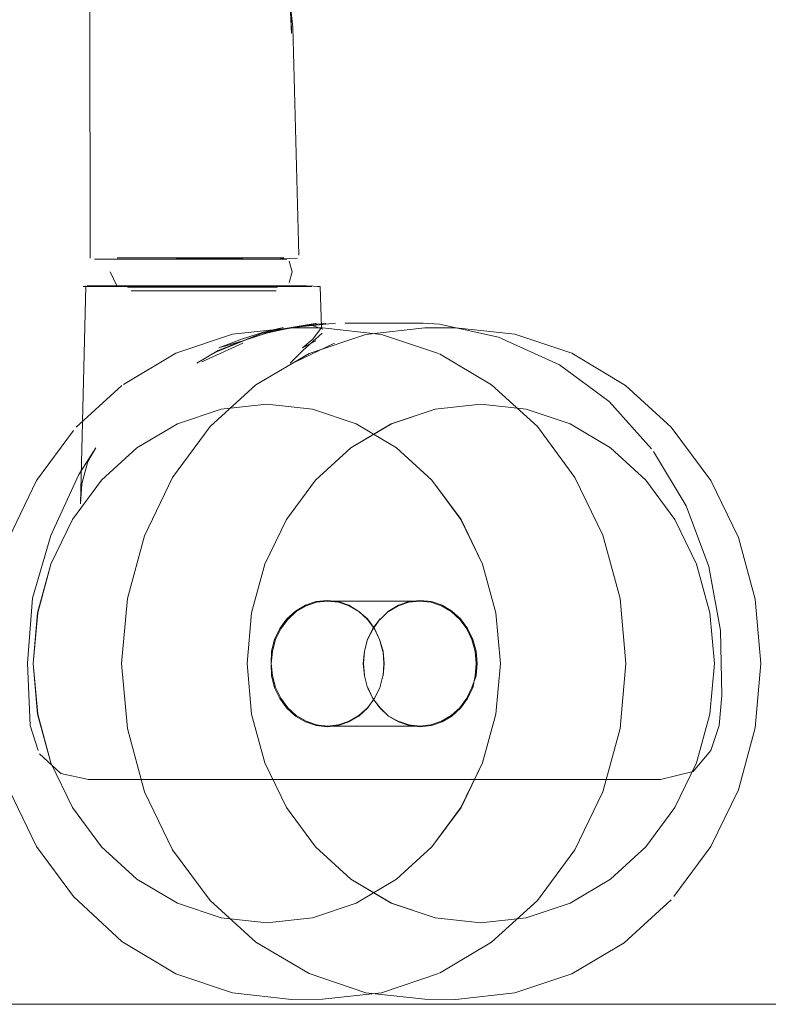
# Model space of a CAD drawing. Units: metres. Extents: x 4.4 to 17.5, y -9.3 to -1.5.
# Drawn here: x 9.2 to 9.2, y -9.3 to -9.2 of the extents above; entities that cross this region are included whole.
import ezdxf

# ---------------------------------------------------------------- set-up
doc = ezdxf.new("R2010")
doc.units = ezdxf.units.M
doc.header["$MEASUREMENT"] = 0

# ---------------------------------------------------------------- blocks, each defined once
blk = doc.blocks.new('e674c901-1b28-40a5-a425-01e63cb06649')
at = {"color": 18, "lineweight": 9, "true_color": 0x000000}
blk.add_lwpolyline([(8.643671, -9.291672), (9.388621, -9.291672), (9.54046, -9.291672), (9.589323, -9.291672), (9.603522, -9.291672), (9.609455, -9.291672), (9.614604, -9.291672), (9.618968, -9.291672), (9.622542, -9.291672), (9.625324, -9.291672), (9.627313, -9.291672), (9.628506, -9.291672), (9.628904, -9.291672), (9.627313, -9.291672), (9.625324, -9.291672), (9.622542, -9.291672), (9.618968, -9.291672), (9.614604, -9.291672), (9.609455, -9.291672), (9.59681, -9.291672), (9.54046, -9.291672), (8.213236, -9.291672)], dxfattribs=at)
blk = doc.blocks.new('9f9d2c76-aa30-4a3b-971e-61bfabe1049b')
at = {"color": 250, "lineweight": 9, "true_color": 0x333333}
blk.add_lwpolyline([(9.208816, -9.283419), (9.212999, -9.282015), (9.216851, -9.279724), (9.220231, -9.27665), (9.223, -9.272896), (9.225063, -9.268619), (9.226328, -9.263975), (9.22676, -9.259147), (9.226328, -9.254318), (9.225063, -9.249674), (9.223, -9.245397), (9.220231, -9.241643), (9.216851, -9.238569), (9.212999, -9.236278), (9.208816, -9.234874), (9.204468, -9.234393), (9.20012, -9.234874), (9.195937, -9.236278), (9.192086, -9.238569), (9.188705, -9.241643), (9.185936, -9.245397), (9.183873, -9.249674), (9.182608, -9.254318), (9.182176, -9.259147), (9.182608, -9.263975), (9.183873, -9.268619), (9.185936, -9.272896), (9.188705, -9.27665), (9.192086, -9.279724), (9.195937, -9.282015), (9.20012, -9.283419), (9.204468, -9.2839)], close=True, dxfattribs=at)
at = {"color": 253, "lineweight": 9, "true_color": 0x979fa5}
blk.add_lwpolyline([(9.192085, -9.279724), (9.188704, -9.27665), (9.185935, -9.272896), (9.183872, -9.268619), (9.182607, -9.263975), (9.182175, -9.259146), (9.182607, -9.254318), (9.183872, -9.249674)], dxfattribs=at)
blk = doc.blocks.new('ec6c1a20-294c-4607-b341-e6f78bbc910b')
at = {"color": 253, "lineweight": 9, "true_color": 0x979fa5}
blk.add_lwpolyline([(9.183872, -9.249674), (9.185935, -9.245397), (9.188704, -9.241643), (9.192085, -9.238569), (9.195936, -9.236278), (9.200119, -9.234874), (9.204467, -9.234393), (9.208815, -9.234874), (9.212998, -9.236278), (9.21685, -9.238569), (9.22023, -9.241643), (9.222999, -9.245397), (9.225063, -9.249674), (9.226327, -9.254318), (9.22676, -9.259146), (9.226327, -9.263975), (9.225063, -9.268619), (9.222999, -9.272896), (9.22023, -9.27665)], dxfattribs=at)
blk = doc.blocks.new('1b656126-0d18-4226-ae9c-1c8d82d37f8e')
at = {"color": 253, "lineweight": 9, "true_color": 0x979fa5}
blk.add_lwpolyline([(9.204467, -9.2839), (9.200119, -9.283419), (9.195936, -9.282015), (9.192085, -9.279724)], dxfattribs=at)
blk = doc.blocks.new('89460436-5bc5-4215-a274-988676b97f24')
at = {"color": 18, "lineweight": 9, "true_color": 0x000000}
blk.add_lwpolyline([(9.188093, -9.288745), (9.183011, -9.285735), (9.178643, -9.281763), (9.175065, -9.276912), (9.172399, -9.271386), (9.170755, -9.265358), (9.170199, -9.259146), (9.170755, -9.252935), (9.172382, -9.246959), (9.175065, -9.24138), (9.178643, -9.23653)], dxfattribs=at)
blk = doc.blocks.new('66f1f09b-4cbd-4e31-87ca-6dcd04a6b0e0')
at = {"color": 253, "lineweight": 9, "true_color": 0x979fa5}
blk.add_lwpolyline([(9.22023, -9.27665), (9.21685, -9.279724), (9.212998, -9.282015), (9.208815, -9.283419), (9.204467, -9.2839)], dxfattribs=at)
blk = doc.blocks.new('a246a08e-6941-42f3-9f0e-1a569c16b33e')
at = {"color": 18, "lineweight": 9, "true_color": 0x000000}
blk.add_lwpolyline([(9.213148, -9.229531), (9.207732, -9.227713), (9.202101, -9.227091), (9.199134, -9.227109), (9.193506, -9.227731), (9.188093, -9.229548), (9.183011, -9.232558), (9.178643, -9.23653)], dxfattribs=at)
blk = doc.blocks.new('90112dd7-b353-4b80-bfe3-c0160cac4de7')
at = {"color": 250, "lineweight": 9, "true_color": 0x333333}
blk.add_line((9.175965, -9.223169), (9.184381, -9.223169), dxfattribs=at)
blk.add_lwpolyline([(9.174594, -9.223208), (9.175965, -9.223169), (9.168576, -9.223169)], dxfattribs=at)
blk = doc.blocks.new('c6fff5d7-7742-4f91-a325-04ab80ce0a01')
at = {"color": 18, "lineweight": 9, "true_color": 0x000000}
blk.add_line((9.17166, -9.220566), (9.179098, -9.220566), dxfattribs=at)
blk = doc.blocks.new('d72bec67-9efd-444e-8335-b3363554bd2d')
at = {"color": 250, "lineweight": 9, "true_color": 0x333333}
blk.add_lwpolyline([(9.184381, -9.223169), (9.186034, -9.223169), (9.188342, -9.223169), (9.187052, -9.223169)], dxfattribs=at)
blk = doc.blocks.new('0c0ab683-8e04-4485-a309-d1f166cbec35')
at = {"color": 18, "lineweight": 9, "true_color": 0x000000}
for points in [[(9.202101, -9.291202), (9.207732, -9.29058), (9.213148, -9.288762), (9.218136, -9.285794)], [(9.188093, -9.288745), (9.193506, -9.290562), (9.199134, -9.291184), (9.202101, -9.291202)]]:
    blk.add_lwpolyline(points, dxfattribs=at)
blk = doc.blocks.new('cc4c2fd6-19b3-40a9-afea-42aa3df72382')
at = {"color": 253, "lineweight": 9, "true_color": 0x979fa5}
blk.add_lwpolyline([(9.178891, -9.220566), (9.172217, -9.220566), (9.169769, -9.220566), (9.168545, -9.220566), (9.169969, -9.220566), (9.172348, -9.220552), (9.175413, -9.220511), (9.178706, -9.220483)], dxfattribs=at)
blk = doc.blocks.new('cac6cc96-4ce9-4149-b68b-e1dcbdfc3338')
at = {"color": 253, "lineweight": 9, "true_color": 0x979fa5}
blk.add_lwpolyline([(9.178706, -9.220483), (9.181769, -9.220511), (9.184176, -9.220552), (9.185501, -9.220566), (9.184396, -9.220566), (9.178891, -9.220566)], dxfattribs=at)
blk = doc.blocks.new('100f5421-8eb1-4dc3-b133-11712c5c8ab7')
at = {"color": 253, "lineweight": 9, "true_color": 0x979fa5}
for points in [[(9.17358, -9.22042), (9.178144, -9.22042), (9.179229, -9.22042)], [(9.17687, -9.22042), (9.178144, -9.22042), (9.179721, -9.22042)], [(9.176557, -9.223096), (9.178144, -9.223096), (9.179229, -9.223096), (9.180331, -9.223096)]]:
    blk.add_lwpolyline(points, dxfattribs=at)
blk = doc.blocks.new('236a34e9-d9bd-4ef9-b87c-f18a19f03f5a')
at = {"color": 18, "lineweight": 9, "true_color": 0x000000}
blk.add_line((9.171944, -9.220566), (9.169359, -9.220566), dxfattribs=at)
blk.add_lwpolyline([(9.184577, -9.220563), (9.185974, -9.220566), (9.178915, -9.220566), (9.182354, -9.220566)], dxfattribs=at)
blk = doc.blocks.new('6f8c5757-7d69-4688-8e32-a1e007511fbd')
at = {"color": 253, "lineweight": 9, "true_color": 0x979fa5}
blk.add_lwpolyline([(9.169733, -9.223096), (9.171243, -9.223096), (9.176557, -9.223096)], dxfattribs=at)
blk = doc.blocks.new('7b989caf-87d4-4712-87de-062f27767362')
at = {"color": 253, "lineweight": 9, "true_color": 0x979fa5}
for points in [[(9.183233, -9.22042), (9.179721, -9.22042)], [(9.181199, -9.223096), (9.179721, -9.223096), (9.178053, -9.223096), (9.173729, -9.223096)]]:
    blk.add_lwpolyline(points, dxfattribs=at)
blk = doc.blocks.new('6e5470e4-d140-4bf1-926d-8b014fcb691a')
at = {"color": 18, "lineweight": 9, "true_color": 0x000000}
blk.add_line((9.183463, -9.223081), (9.175032, -9.223081), dxfattribs=at)
blk = doc.blocks.new('b4408932-388f-4461-86a9-502e8c1fd62b')
at = {"color": 250, "lineweight": 9, "true_color": 0x333333}
blk.add_lwpolyline([(9.189328, -9.227623), (9.187492, -9.229277), (9.186294, -9.230488)], dxfattribs=at)
blk = doc.blocks.new('94e556f0-5153-47a0-ad25-918e0539b1c6')
at = {"color": 250, "lineweight": 9, "true_color": 0x333333}
for p, q in [((9.179468, -9.223208), (9.175169, -9.223208)), ((9.190506, -9.228556), (9.186796, -9.230339))]:
    blk.add_line(p, q, dxfattribs=at)
blk = doc.blocks.new('c24aeb75-d2fe-4cd2-a95c-2dde7b934307')
at = {"color": 18, "lineweight": 9, "true_color": 0x000000}
blk.add_lwpolyline([(9.170646, -9.223081), (9.175032, -9.223081)], dxfattribs=at)
blk = doc.blocks.new('1fd7896d-5155-415a-b55c-cdc8beb60dc9')
at = {"color": 250, "lineweight": 9, "true_color": 0x333333}
for p, q in [((9.179438, -9.223589), (9.182012, -9.223589)), ((9.184043, -9.223208), (9.179468, -9.223208))]:
    blk.add_line(p, q, dxfattribs=at)
blk.add_lwpolyline([(9.171126, -9.223589), (9.172788, -9.223589), (9.179438, -9.223589)], dxfattribs=at)
at = {"color": 253, "lineweight": 9, "true_color": 0x979fa5}
blk.add_lwpolyline([(9.18054, -9.223096), (9.18323, -9.223096), (9.181199, -9.223096)], dxfattribs=at)
blk = doc.blocks.new('e0917bf7-d5f8-46ad-b2ff-475142f5fa6b')
at = {"color": 250, "lineweight": 9, "true_color": 0x333333}
blk.add_line((9.175169, -9.223208), (9.171738, -9.223208), dxfattribs=at)
blk = doc.blocks.new('7b08ab0f-3536-44b6-b549-9cac077b5f78')
at = {"color": 253, "lineweight": 9, "true_color": 0x979fa5}
blk.add_lwpolyline([(9.17358, -9.22042), (9.171243, -9.22042), (9.169903, -9.22042)], dxfattribs=at)
blk = doc.blocks.new('d1d3f38f-f1e9-4982-8a35-3fc7bf133e9b')
at = {"color": 250, "lineweight": 9, "true_color": 0x333333}
blk.add_lwpolyline([(9.166537, -9.223169), (9.168576, -9.223169)], dxfattribs=at)
blk = doc.blocks.new('003f4b73-ea96-4481-b30f-83f128ad3a7b')
at = {"color": 253, "lineweight": 9, "true_color": 0x979fa5}
blk.add_lwpolyline([(9.181845, -9.223096), (9.183665, -9.223096)], dxfattribs=at)
blk = doc.blocks.new('8bd7fe3f-71e7-46cc-a5b2-d9504e00beae')
at = {"color": 253, "lineweight": 9, "true_color": 0x979fa5}
blk.add_line((9.173729, -9.22042), (9.17687, -9.22042), dxfattribs=at)
at = {"color": 250, "lineweight": 9, "true_color": 0x333333}
blk.add_line((9.182012, -9.223589), (9.183931, -9.223589), dxfattribs=at)
blk.add_lwpolyline([(9.188461, -9.228172), (9.187471, -9.229025), (9.188736, -9.228338)], dxfattribs=at)
blk = doc.blocks.new('a8f7f720-6afc-49fa-a3fe-772aec9a98cb')
at = {"color": 253, "lineweight": 9, "true_color": 0x979fa5}
blk.add_line((9.179229, -9.22042), (9.182221, -9.22042), dxfattribs=at)
blk = doc.blocks.new('8d030fb2-369e-48c0-bfff-5afd342abeae')
at = {"color": 253, "lineweight": 9, "true_color": 0x979fa5}
blk.add_lwpolyline([(9.183735, -9.223096), (9.185365, -9.223096)], dxfattribs=at)
blk = doc.blocks.new('93650cd4-122a-4da7-bcd7-68e6a043116b')
at = {"color": 253, "lineweight": 9, "true_color": 0x979fa5}
blk.add_line((9.181369, -9.223096), (9.180331, -9.223096), dxfattribs=at)
at = {"color": 18, "lineweight": 9, "true_color": 0x000000}
blk.add_line((9.185056, -9.223081), (9.183463, -9.223081), dxfattribs=at)
blk.add_lwpolyline([(9.167188, -9.22047), (9.167156, -9.196439), (9.167242, -9.194642), (9.167352, -9.192995), (9.167291, -9.191399), (9.16622, -9.172311)], dxfattribs=at)
blk = doc.blocks.new('8e2179d7-13bd-45b3-bae9-9c30ced4c549')
at = {"color": 253, "lineweight": 9, "true_color": 0x979fa5}
blk.add_lwpolyline([(9.183437, -9.223096), (9.181369, -9.223096)], dxfattribs=at)
blk = doc.blocks.new('675f7c1b-658a-43f0-b256-e3ab9b3cd524')
at = {"color": 253, "lineweight": 9, "true_color": 0x979fa5}
for points in [[(9.170209, -9.22042), (9.17184, -9.22042), (9.172908, -9.22042)], [(9.182221, -9.22042), (9.183437, -9.22042), (9.18473, -9.22042)], [(9.185671, -9.22042)], [(9.175853, -9.223096), (9.174375, -9.223096), (9.172908, -9.223096)]]:
    blk.add_lwpolyline(points, dxfattribs=at)
at = {"color": 250, "lineweight": 9, "true_color": 0x333333}
blk.add_lwpolyline([(9.172261, -9.223208), (9.170762, -9.223208)], dxfattribs=at)
blk.add_lwpolyline([(9.193392, -9.257983), (9.193288, -9.259146), (9.193392, -9.26031), (9.193678, -9.261454), (9.19337, -9.260323), (9.193265, -9.259146), (9.19337, -9.25797), (9.193678, -9.256839)], close=True, dxfattribs=at)
blk = doc.blocks.new('d4564a32-8444-412a-a1ac-d418cf8b57c8')
at = {"color": 250, "lineweight": 9, "true_color": 0x333333}
for points in [[(9.189267, -9.227086), (9.188461, -9.228172)], [(9.193678, -9.261454), (9.194181, -9.262496), (9.193697, -9.261429)]]:
    blk.add_lwpolyline(points, dxfattribs=at)
at = {"color": 18, "lineweight": 9, "true_color": 0x000000}
blk.add_lwpolyline([(9.218277, -9.232623), (9.213148, -9.229531)], dxfattribs=at)
at = {"color": 250, "lineweight": 9, "true_color": 0x333333}
blk.add_lwpolyline([(9.194194, -9.255833), (9.193678, -9.256839), (9.194181, -9.255797), (9.194856, -9.254882)], close=True, dxfattribs=at)
blk = doc.blocks.new('c8aa2090-d6d7-474f-ac52-da539b2bf474')
at = {"color": 250, "lineweight": 9, "true_color": 0x333333}
blk.add_lwpolyline([(9.184043, -9.223208), (9.185079, -9.223208), (9.183839, -9.223208)], dxfattribs=at)
blk = doc.blocks.new('32e1457e-a07a-42cd-a4ec-890d16dbf21a')
at = {"color": 250, "lineweight": 9, "true_color": 0x333333}
blk.add_lwpolyline([(9.183931, -9.223589), (9.184948, -9.223589), (9.182741, -9.223589)], dxfattribs=at)
blk.add_lwpolyline([(9.194861, -9.263365), (9.195679, -9.264159), (9.194856, -9.26341), (9.194181, -9.262496)], close=True, dxfattribs=at)
blk = doc.blocks.new('bacdaaf8-3160-4d90-9be9-de712d1c14b8')
at = {"color": 250, "lineweight": 9, "true_color": 0x333333}
blk.add_lwpolyline([(9.197636, -9.253233), (9.196618, -9.253575), (9.195679, -9.254134), (9.194861, -9.254928), (9.195679, -9.254134)], dxfattribs=at)
blk = doc.blocks.new('958ccf7a-454f-4df9-9397-7234701c523e')
at = {"color": 18, "lineweight": 9, "true_color": 0x000000}
for points in [[(9.186256, -9.175064), (9.186334, -9.196061), (9.186406, -9.199009), (9.186263, -9.195564)], [(9.186263, -9.195564), (9.186388, -9.196979), (9.186525, -9.198392)], [(9.170646, -9.223081)]]:
    blk.add_lwpolyline(points, dxfattribs=at)
blk = doc.blocks.new('3f1bb432-c429-413b-af6a-4bed094ba9d6')
at = {"color": 250, "lineweight": 9, "true_color": 0x333333}
for points in [[(9.17465, -9.223589), (9.171504, -9.223589)], [(9.196604, -9.264658), (9.195679, -9.264159), (9.196618, -9.264718), (9.197636, -9.26506)]]:
    blk.add_lwpolyline(points, dxfattribs=at)
blk = doc.blocks.new('bd77f5f5-d6e5-4040-87c3-f45d83ae16be')
at = {"color": 250, "lineweight": 9, "true_color": 0x333333}
blk.add_lwpolyline([(9.195676, -9.254187), (9.196604, -9.253635), (9.197612, -9.253297), (9.19866, -9.253181)], dxfattribs=at)
blk = doc.blocks.new('afbf29d7-7992-4759-855e-29e68a594c48')
at = {"color": 18, "lineweight": 9, "true_color": 0x000000}
blk.add_line((9.186256, -9.175064), (9.186008, -9.173792), dxfattribs=at)
blk.add_lwpolyline([(9.186525, -9.198392), (9.187103, -9.220181)], dxfattribs=at)
blk = doc.blocks.new('6c408185-e840-4b9d-b27e-8ac74c2adef3')
at = {"color": 18, "lineweight": 9, "true_color": 0x000000}
blk.add_lwpolyline([(9.185056, -9.223081)], dxfattribs=at)
blk = doc.blocks.new('7f229e83-748e-4f49-92a4-eed84e401a83')
at = {"color": 253, "lineweight": 9, "true_color": 0x979fa5}
for points in [[(9.172137, -9.22042)], [(9.177431, -9.22042), (9.172983, -9.22042)]]:
    blk.add_lwpolyline(points, dxfattribs=at)
at = {"color": 250, "lineweight": 9, "true_color": 0x333333}
blk.add_lwpolyline([(9.19866, -9.265112), (9.197612, -9.264996), (9.196604, -9.264658)], dxfattribs=at)
blk = doc.blocks.new('b8d94b70-cb54-47c8-86da-f164d743a53e')
at = {"color": 18, "lineweight": 9, "true_color": 0x000000}
for points in [[(9.169969, -9.220566), (9.167623, -9.220566)], [(9.186982, -9.22047), (9.184577, -9.220563)], [(9.218277, -9.232623), (9.222634, -9.236586), (9.226423, -9.241673), (9.229046, -9.247108), (9.230653, -9.25301), (9.231203, -9.259146), (9.230653, -9.265282), (9.229046, -9.271185), (9.226423, -9.27662), (9.222905, -9.281391)], [(9.218136, -9.285794), (9.222634, -9.281707)]]:
    blk.add_lwpolyline(points, dxfattribs=at)
at = {"color": 250, "lineweight": 9, "true_color": 0x333333}
for points in [[(9.197636, -9.253233), (9.198696, -9.253116), (9.199755, -9.253233), (9.200774, -9.253575), (9.201712, -9.254134)], [(9.200774, -9.264718), (9.199755, -9.26506), (9.198696, -9.265177), (9.197636, -9.26506)]]:
    blk.add_lwpolyline(points, dxfattribs=at)
blk = doc.blocks.new('3551234a-97ac-4d7c-bc9a-357661d36f46')
at = {"color": 18, "lineweight": 9, "true_color": 0x000000}
for p, q in [((9.194257, -9.253181), (9.19866, -9.253181)), ((9.189854, -9.265112), (9.19866, -9.265112))]:
    blk.add_line(p, q, dxfattribs=at)
at = {"color": 250, "lineweight": 9, "true_color": 0x333333}
for points in [[(9.18837, -9.226895), (9.189402, -9.227225)], [(9.19866, -9.253181), (9.199708, -9.253297), (9.200716, -9.253635), (9.201645, -9.254187)], [(9.202459, -9.263365), (9.201645, -9.264106), (9.200716, -9.264658), (9.199708, -9.264996), (9.19866, -9.265112)]]:
    blk.add_lwpolyline(points, dxfattribs=at)
blk = doc.blocks.new('d44acd30-b598-4d7c-98b9-ce4afddc7e06')
at = {"color": 250, "lineweight": 9, "true_color": 0x333333}
blk.add_lwpolyline([(9.203713, -9.261454), (9.20321, -9.262496), (9.202536, -9.26341), (9.201712, -9.264159), (9.200774, -9.264718)], dxfattribs=at)
blk = doc.blocks.new('d1f7c02c-828f-44f5-9cea-bb77c7522312')
at = {"color": 18, "lineweight": 9, "true_color": 0x000000}
blk.add_lwpolyline([(9.166794, -9.223081), (9.166288, -9.243914), (9.166412, -9.241993)], dxfattribs=at)
blk = doc.blocks.new('b36a3516-5b27-425f-9983-7d5dc4ef2af5')
at = {"color": 18, "lineweight": 9, "true_color": 0x000000}
blk.add_lwpolyline([(9.173097, -9.223081), (9.16837, -9.223081), (9.166912, -9.223081)], dxfattribs=at)
blk = doc.blocks.new('1b31aa0e-2c78-4728-a489-a93e3c82eeba')
at = {"color": 18, "lineweight": 9, "true_color": 0x000000}
for points in [[(9.169733, -9.22042)], [(9.169733, -9.223096), (9.169101, -9.221758)]]:
    blk.add_lwpolyline(points, dxfattribs=at)
at = {"color": 250, "lineweight": 9, "true_color": 0x333333}
for points in [[(9.201645, -9.254187), (9.202459, -9.254928), (9.203126, -9.255833)], [(9.203713, -9.256839), (9.20321, -9.255797), (9.202536, -9.254882), (9.201712, -9.254134)]]:
    blk.add_lwpolyline(points, dxfattribs=at)
blk = doc.blocks.new('9e9cb37a-6cdc-4e36-ae9b-a8405e69e273')
at = {"color": 253, "lineweight": 9, "true_color": 0x979fa5}
blk.add_lwpolyline([(9.172611, -9.223096), (9.170844, -9.223096), (9.169763, -9.223096)], dxfattribs=at)
blk = doc.blocks.new('76ca58a5-af8b-4c05-9a08-ecd76158459b')
at = {"color": 250, "lineweight": 9, "true_color": 0x333333}
blk.add_lwpolyline([(9.203713, -9.256839), (9.204021, -9.25797), (9.204126, -9.259146), (9.204021, -9.260323), (9.203624, -9.261429), (9.203126, -9.26246), (9.202459, -9.263365)], dxfattribs=at)
blk = doc.blocks.new('7d27c559-78d8-4363-9f77-c36707665a10')
at = {"color": 18, "lineweight": 9, "true_color": 0x000000}
for points in [[(9.186473, -9.221758), (9.186197, -9.220737)], [(9.186473, -9.221758), (9.186197, -9.222779)]]:
    blk.add_lwpolyline(points, dxfattribs=at)
at = {"color": 253, "lineweight": 9, "true_color": 0x979fa5}
blk.add_lwpolyline([(9.185092, -9.223096)], dxfattribs=at)
blk = doc.blocks.new('422574cc-4d3f-444e-b3c8-9809f8bd65de')
at = {"color": 250, "lineweight": 9, "true_color": 0x333333}
blk.add_lwpolyline([(9.203126, -9.255833), (9.203624, -9.256864), (9.203929, -9.257983), (9.204033, -9.259146), (9.203929, -9.26031), (9.203713, -9.261454)], dxfattribs=at)
blk = doc.blocks.new('11adfe42-1cbb-4886-99c1-8e018673f487')
at = {"color": 250, "lineweight": 9, "true_color": 0x333333}
blk.add_line((9.18914, -9.223169), (9.188897, -9.223169), dxfattribs=at)
at = {"color": 18, "lineweight": 9, "true_color": 0x000000}
for points in [[(9.18914, -9.223169), (9.187855, -9.223081), (9.18674, -9.223081)], [(9.18914, -9.223169), (9.189267, -9.227086)]]:
    blk.add_lwpolyline(points, dxfattribs=at)
blk = doc.blocks.new('33262a18-b2c1-4c14-b002-eaa3b7a20d4f')
at = {"color": 18, "lineweight": 9, "true_color": 0x000000}
blk.add_lwpolyline([(9.184176, -9.220552), (9.185974, -9.220566)], dxfattribs=at)
blk = doc.blocks.new('20bdbaf7-ee39-460e-ab06-951b82132925')
at = {"color": 253, "lineweight": 9, "true_color": 0x979fa5}
blk.add_line((9.169763, -9.22042), (9.170209, -9.22042), dxfattribs=at)
blk = doc.blocks.new('19d632c2-5862-4de8-8714-1b72f6af1b1d')
at = {"color": 253, "lineweight": 9, "true_color": 0x979fa5}
blk.add_lwpolyline([(9.185092, -9.223096), (9.18323, -9.223096)], dxfattribs=at)
blk = doc.blocks.new('f691449a-01a5-4d3d-9a9d-88e2c3063db0')
at = {"color": 250, "lineweight": 9, "true_color": 0x333333}
blk.add_lwpolyline([(9.169375, -9.223169), (9.168046, -9.223169), (9.166537, -9.223169)], dxfattribs=at)
at = {"color": 18, "lineweight": 9, "true_color": 0x000000}
for points in [[(9.200536, -9.226745), (9.198988, -9.226673), (9.19239, -9.226669), (9.197226, -9.226673), (9.191524, -9.226667)], [(9.200536, -9.226745), (9.206155, -9.227986), (9.211991, -9.230629), (9.216722, -9.234139), (9.220773, -9.238638)], [(9.166412, -9.241993), (9.166966, -9.239864), (9.16775, -9.238574)]]:
    blk.add_lwpolyline(points, dxfattribs=at)
blk = doc.blocks.new('67b44967-5b82-494e-bbd5-ae3bb2548f75')
at = {"color": 253, "lineweight": 9, "true_color": 0x979fa5}
blk.add_lwpolyline([(9.18323, -9.22042), (9.184331, -9.22042), (9.185671, -9.22042)], dxfattribs=at)
blk = doc.blocks.new('9b3b1224-1bdb-4468-ad2e-8d91e5660a30')
at = {"color": 253, "lineweight": 9, "true_color": 0x979fa5}
blk.add_lwpolyline([(9.174205, -9.22042), (9.172611, -9.22042)], dxfattribs=at)
blk = doc.blocks.new('a42e8794-a4dd-4f23-a54e-df657c199861')
at = {"color": 18, "lineweight": 9, "true_color": 0x000000}
blk.add_lwpolyline([(9.221625, -9.270215), (9.214991, -9.270215), (9.167045, -9.270215), (9.164399, -9.269645), (9.162366, -9.267764)], dxfattribs=at)
blk = doc.blocks.new('286797dd-9f22-415a-8f3f-7745e00422cb')
at = {"color": 253, "lineweight": 9, "true_color": 0x979fa5}
blk.add_lwpolyline([(9.183233, -9.22042), (9.180924, -9.22042)], dxfattribs=at)
blk = doc.blocks.new('d758c3e2-ed2a-4bfe-b949-60ad81c2670d')
at = {"color": 253, "lineweight": 9, "true_color": 0x979fa5}
blk.add_line((9.172611, -9.223096), (9.175243, -9.223096), dxfattribs=at)
at = {"color": 18, "lineweight": 9, "true_color": 0x000000}
blk.add_lwpolyline([(9.18837, -9.226895)], dxfattribs=at)
blk = doc.blocks.new('30583a8d-de1c-4bd9-bd14-6607ed41a325')
at = {"color": 18, "lineweight": 9, "true_color": 0x000000}
blk.add_lwpolyline([(9.162247, -9.267438), (9.161469, -9.265054), (9.161222, -9.259123), (9.1617, -9.252907)], dxfattribs=at)
blk = doc.blocks.new('3a0741c8-684b-4d33-93ce-7645fb357de9')
at = {"color": 18, "lineweight": 9, "true_color": 0x000000}
blk.add_lwpolyline([(9.16775, -9.238574), (9.166119, -9.241117), (9.163452, -9.24694), (9.1617, -9.252907)], dxfattribs=at)
blk = doc.blocks.new('18d3f5bc-b0fa-4abe-a8b8-f9f6e7d562fc')
at = {"color": 250, "lineweight": 9, "true_color": 0x333333}
blk.add_line((9.181623, -9.223208), (9.183839, -9.223208), dxfattribs=at)
blk = doc.blocks.new('89ef3d63-6c54-476d-addd-6f305291b033')
at = {"color": 253, "lineweight": 9, "true_color": 0x979fa5}
blk.add_lwpolyline([(9.179017, -9.223096), (9.177521, -9.223096), (9.181845, -9.223096)], dxfattribs=at)
blk = doc.blocks.new('0e041f39-2876-43c5-87f8-b21bb1e578c8')
at = {"color": 18, "lineweight": 9, "true_color": 0x000000}
blk.add_lwpolyline([(9.172348, -9.220552), (9.16957, -9.220566), (9.172085, -9.220563)], dxfattribs=at)
blk = doc.blocks.new('4bfc7812-4c83-464a-af9f-91ac13f1b2f3')
at = {"color": 253, "lineweight": 9, "true_color": 0x979fa5}
blk.add_line((9.177521, -9.22042), (9.174205, -9.22042), dxfattribs=at)
at = {"color": 250, "lineweight": 9, "true_color": 0x333333}
blk.add_line((9.172261, -9.223208), (9.174594, -9.223208), dxfattribs=at)
at = {"color": 18, "lineweight": 9, "true_color": 0x000000}
blk.add_lwpolyline([(9.172085, -9.220563), (9.169156, -9.220566), (9.171813, -9.220566)], dxfattribs=at)
at = {"color": 250, "lineweight": 9, "true_color": 0x333333}
blk.add_lwpolyline([(9.18837, -9.226895), (9.187232, -9.226979), (9.185753, -9.227225), (9.184014, -9.227624)], dxfattribs=at)
blk = doc.blocks.new('673c4523-e98b-4fc1-9b07-50bdf8228a8a')
at = {"color": 253, "lineweight": 9, "true_color": 0x979fa5}
blk.add_line((9.180924, -9.22042), (9.177521, -9.22042), dxfattribs=at)
at = {"color": 250, "lineweight": 9, "true_color": 0x333333}
blk.add_line((9.182741, -9.223589), (9.178836, -9.223589), dxfattribs=at)
blk = doc.blocks.new('0da022b3-5bc4-4194-92d7-f31b81d02901')
at = {"color": 253, "lineweight": 9, "true_color": 0x979fa5}
blk.add_lwpolyline([(9.175243, -9.223096), (9.177521, -9.223096), (9.175853, -9.223096)], dxfattribs=at)
blk = doc.blocks.new('5afcc9e4-3023-4bdd-aa1e-6c380f667f61')
at = {"color": 253, "lineweight": 9, "true_color": 0x979fa5}
blk.add_line((9.18323, -9.22042), (9.177431, -9.22042), dxfattribs=at)
blk = doc.blocks.new('870e7447-e7b8-4aaf-a4aa-a068f4b1e400')
at = {"color": 250, "lineweight": 9, "true_color": 0x333333}
blk.add_line((9.175966, -9.223208), (9.181623, -9.223208), dxfattribs=at)
blk = doc.blocks.new('2122df85-d1d9-4182-ad03-56d0e933fb64')
at = {"color": 18, "lineweight": 9, "true_color": 0x000000}
blk.add_line((9.18674, -9.223081), (9.177245, -9.223081), dxfattribs=at)
blk = doc.blocks.new('f54e5b02-dd9f-4232-9fe9-f7a30a6dd00f')
at = {"color": 250, "lineweight": 9, "true_color": 0x333333}
blk.add_line((9.178836, -9.223589), (9.17465, -9.223589), dxfattribs=at)
blk = doc.blocks.new('a78b3105-dea0-4937-9bd0-238f968a718c')
at = {"color": 250, "lineweight": 9, "true_color": 0x333333}
blk.add_line((9.179444, -9.223169), (9.187052, -9.223169), dxfattribs=at)
blk = doc.blocks.new('a6693460-a899-41d2-9cea-27c724e6992a')
at = {"color": 18, "lineweight": 9, "true_color": 0x000000}
for points in [[(9.186209, -9.227112), (9.190605, -9.226669), (9.187461, -9.226968), (9.186209, -9.227112), (9.189696, -9.226672)], [(9.187232, -9.226979), (9.185753, -9.227225)]]:
    blk.add_lwpolyline(points, dxfattribs=at)
blk = doc.blocks.new('9306922a-1bea-41e4-ad16-92115a4509d0')
at = {"color": 18, "lineweight": 9, "true_color": 0x000000}
blk.add_line((9.178915, -9.220566), (9.171813, -9.220566), dxfattribs=at)
blk = doc.blocks.new('fd4d7b28-f498-42ca-9772-24771e37ef66')
at = {"color": 250, "lineweight": 9, "true_color": 0x333333}
blk.add_line((9.17503, -9.223169), (9.169375, -9.223169), dxfattribs=at)
at = {"color": 253, "lineweight": 9, "true_color": 0x979fa5}
blk.add_line((9.179017, -9.223096), (9.18054, -9.223096), dxfattribs=at)
at = {"color": 18, "lineweight": 9, "true_color": 0x000000}
blk.add_line((9.194257, -9.253181), (9.189854, -9.253181), dxfattribs=at)
blk = doc.blocks.new('965a0bfd-1f7a-4537-a839-d839283d2ea1')
at = {"color": 250, "lineweight": 9, "true_color": 0x333333}
blk.add_lwpolyline([(9.185601, -9.227086), (9.183735, -9.227533), (9.181656, -9.228172)], dxfattribs=at)
at = {"color": 18, "lineweight": 9, "true_color": 0x000000}
for points in [[(9.186209, -9.227112), (9.184852, -9.227343), (9.183554, -9.227655), (9.182479, -9.228044)], [(9.227474, -9.262211), (9.227328, -9.256003), (9.226233, -9.24989), (9.224058, -9.244088), (9.220937, -9.238902)]]:
    blk.add_lwpolyline(points, dxfattribs=at)
blk = doc.blocks.new('b3889f36-3129-493a-8afc-696a9b587307')
at = {"color": 250, "lineweight": 9, "true_color": 0x333333}
blk.add_lwpolyline([(9.184014, -9.227624), (9.181766, -9.228338), (9.179409, -9.229277)], dxfattribs=at)
blk = doc.blocks.new('113257eb-d4db-42ec-9f79-4e9fe79c2dc0')
at = {"color": 18, "lineweight": 9, "true_color": 0x000000}
blk.add_line((9.173097, -9.223081), (9.177245, -9.223081), dxfattribs=at)
blk = doc.blocks.new('df681c8e-21ae-4f32-8a8b-f6a4ef1df96b')
at = {"color": 18, "lineweight": 9, "true_color": 0x000000}
blk.add_lwpolyline([(9.18886, -9.226673), (9.183554, -9.227655), (9.18886, -9.226673), (9.184852, -9.227343)], close=True, dxfattribs=at)
blk = doc.blocks.new('126b3712-3679-4829-8d46-018af2ff8f59')
at = {"color": 250, "lineweight": 9, "true_color": 0x333333}
blk.add_lwpolyline([(9.181656, -9.228172), (9.179463, -9.229025), (9.181766, -9.228338)], dxfattribs=at)
blk = doc.blocks.new('e7c26277-e247-42d0-919a-3831bcd1b918')
at = {"color": 250, "lineweight": 9, "true_color": 0x333333}
blk.add_line((9.17503, -9.223169), (9.179444, -9.223169), dxfattribs=at)
at = {"color": 18, "lineweight": 9, "true_color": 0x000000}
blk.add_lwpolyline([(9.181766, -9.228338), (9.183554, -9.227655), (9.17925, -9.229394), (9.182479, -9.228044)], dxfattribs=at)
blk = doc.blocks.new('078409a4-cd01-43a9-81ca-4d1df8d0f6ed')
at = {"color": 18, "lineweight": 9, "true_color": 0x000000}
blk.add_lwpolyline([(9.227474, -9.262211), (9.227201, -9.265054), (9.226423, -9.267438), (9.22473, -9.269442), (9.221625, -9.270215)], dxfattribs=at)
blk = doc.blocks.new('345cdc74-ff41-480e-9bbb-081326bbe485')
at = {"color": 250, "lineweight": 9, "true_color": 0x333333}
blk.add_line((9.177379, -9.230488), (9.179409, -9.229277), dxfattribs=at)
blk = doc.blocks.new('7e1a631f-7a77-46b2-8572-bb73b409dc5f')
at = {"color": 250, "lineweight": 9, "true_color": 0x333333}
blk.add_line((9.181754, -9.228556), (9.177852, -9.230337), dxfattribs=at)
blk = doc.blocks.new('a0df8545-8791-4f3e-b21f-fd19721fb068')
at = {"color": 18, "lineweight": 9, "true_color": 0x000000}
blk.add_lwpolyline([(9.16561, -9.236902), (9.162091, -9.241673), (9.159468, -9.247108), (9.157861, -9.25301), (9.157312, -9.259146), (9.157861, -9.265282), (9.159468, -9.271185), (9.162091, -9.27662), (9.16561, -9.281391), (9.170237, -9.28567)], dxfattribs=at)
blk = doc.blocks.new('2f778ecf-f2a5-4464-be43-1cfe5761a97b')
at = {"color": 250, "lineweight": 9, "true_color": 0x333333}
for points in [[(9.188759, -9.253233), (9.18774, -9.253575), (9.186802, -9.254134), (9.185978, -9.254882), (9.185304, -9.255797), (9.184801, -9.256839), (9.184493, -9.25797), (9.184481, -9.259146), (9.184586, -9.26031), (9.18489, -9.261429), (9.185388, -9.26246), (9.186055, -9.263365), (9.18687, -9.264106)], [(9.184493, -9.260323), (9.184481, -9.259146), (9.184586, -9.257983), (9.18489, -9.256864)], [(9.184493, -9.260323), (9.184801, -9.261454), (9.185304, -9.262496), (9.185978, -9.26341)]]:
    blk.add_lwpolyline(points, dxfattribs=at)
blk = doc.blocks.new('fb9b8848-7ceb-426e-8c26-1423038ab57a')
at = {"color": 250, "lineweight": 9, "true_color": 0x333333}
blk.add_lwpolyline([(9.18489, -9.256864), (9.185388, -9.255833), (9.186055, -9.254928), (9.18687, -9.254187)], dxfattribs=at)
blk = doc.blocks.new('ce5bd9dd-eeb7-49cd-9d0e-159c268d7385')
at = {"color": 250, "lineweight": 9, "true_color": 0x333333}
blk.add_lwpolyline([(9.185978, -9.26341), (9.186802, -9.264159), (9.18774, -9.264718)], dxfattribs=at)
blk = doc.blocks.new('4c52b9ef-41c3-407b-b016-faebdd995172')
at = {"color": 18, "lineweight": 9, "true_color": 0x000000}
blk.add_lwpolyline([(9.170237, -9.232623), (9.16588, -9.236586)], dxfattribs=at)
blk = doc.blocks.new('4cac800f-29a8-4113-8f32-891376c5b43a')
at = {"color": 250, "lineweight": 9, "true_color": 0x333333}
for points in [[(9.189854, -9.253181), (9.188806, -9.253297), (9.187798, -9.253635), (9.18687, -9.254187)], [(9.18687, -9.264106), (9.187798, -9.264658), (9.188806, -9.264996), (9.189854, -9.265112)]]:
    blk.add_lwpolyline(points, dxfattribs=at)
blk = doc.blocks.new('8aa3012d-b7af-49a9-9c14-402bc365dce7')
at = {"color": 250, "lineweight": 9, "true_color": 0x333333}
blk.add_lwpolyline([(9.190878, -9.26506), (9.189819, -9.265177), (9.188759, -9.26506), (9.18774, -9.264718)], dxfattribs=at)
blk = doc.blocks.new('07285273-b045-4212-b016-3ff05db0aa20')
at = {"color": 250, "lineweight": 9, "true_color": 0x333333}
blk.add_line((9.189818, -9.253116), (9.188759, -9.253233), dxfattribs=at)
blk = doc.blocks.new('bf0d2242-35d0-45f8-8e1e-a1ccfd41d185')
at = {"color": 18, "lineweight": 9, "true_color": 0x000000}
for points in [[(9.186413, -9.227091), (9.180782, -9.227713), (9.175366, -9.229531), (9.170378, -9.232499)], [(9.170237, -9.28567), (9.175366, -9.288762), (9.180782, -9.29058), (9.186413, -9.291202), (9.18938, -9.291184)]]:
    blk.add_lwpolyline(points, dxfattribs=at)
at = {"color": 250, "lineweight": 9, "true_color": 0x333333}
for points in [[(9.191897, -9.253575), (9.190878, -9.253233), (9.189818, -9.253116)], [(9.189854, -9.253181), (9.190902, -9.253297), (9.19191, -9.253635), (9.192838, -9.254187), (9.191897, -9.253575)], [(9.189854, -9.265112), (9.190902, -9.264996), (9.19191, -9.264658), (9.192838, -9.264106)]]:
    blk.add_lwpolyline(points, dxfattribs=at)
blk = doc.blocks.new('5685cfb8-f496-46bc-a8ea-2aa73884b8e0')
at = {"color": 250, "lineweight": 9, "true_color": 0x333333}
blk.add_lwpolyline([(9.193659, -9.26341), (9.192835, -9.264159), (9.191897, -9.264718), (9.190878, -9.26506)], dxfattribs=at)
blk = doc.blocks.new('6adf559d-14e4-4921-ac45-3efafc54423f')
at = {"color": 18, "lineweight": 9, "true_color": 0x000000}
for points in [[(9.186413, -9.227091), (9.18938, -9.227109), (9.195008, -9.227731), (9.200422, -9.229548)], [(9.18938, -9.291184), (9.195008, -9.290562), (9.200422, -9.288745)]]:
    blk.add_lwpolyline(points, dxfattribs=at)
blk = doc.blocks.new('13c5f630-574f-43df-9973-8db588a58c77')
at = {"color": 250, "lineweight": 9, "true_color": 0x333333}
blk.add_lwpolyline([(9.194333, -9.255797), (9.193659, -9.254882), (9.192838, -9.254187), (9.193653, -9.254928), (9.19432, -9.255833), (9.194817, -9.256864)], close=True, dxfattribs=at)
blk.add_lwpolyline([(9.192838, -9.264106), (9.193653, -9.263365), (9.194333, -9.262496), (9.194836, -9.261454), (9.195122, -9.26031), (9.194836, -9.261454), (9.19432, -9.26246), (9.193659, -9.26341)], dxfattribs=at)
blk = doc.blocks.new('5221d8ad-996c-481b-808f-d58dfda29696')
at = {"color": 253, "lineweight": 9, "true_color": 0x979fa5}
blk.add_lwpolyline([(9.1884, -9.283419), (9.192582, -9.282015), (9.196434, -9.279724), (9.199815, -9.27665), (9.202583, -9.272896), (9.204647, -9.268619), (9.205911, -9.263975), (9.206344, -9.259147), (9.205911, -9.254318), (9.204647, -9.249674), (9.202583, -9.245397), (9.199815, -9.241643), (9.196434, -9.238569), (9.192582, -9.236278), (9.1884, -9.234874), (9.184051, -9.234393), (9.179703, -9.234874), (9.175521, -9.236278), (9.171669, -9.238569), (9.168288, -9.241643), (9.16552, -9.245397), (9.163456, -9.249674), (9.162192, -9.254318), (9.161759, -9.259146), (9.162192, -9.263975), (9.163456, -9.268619), (9.16552, -9.272896), (9.168288, -9.27665), (9.171669, -9.279724), (9.175521, -9.282015), (9.179703, -9.283419), (9.184051, -9.2839)], close=True, dxfattribs=at)
at = {"color": 250, "lineweight": 9, "true_color": 0x333333}
blk.add_lwpolyline([(9.162193, -9.263975), (9.16176, -9.259147), (9.162193, -9.254318), (9.163457, -9.249674), (9.16552, -9.245397)], dxfattribs=at)
blk = doc.blocks.new('ee15092c-0d96-4b2c-9622-6416fa36d848')
at = {"color": 250, "lineweight": 9, "true_color": 0x333333}
for points in [[(9.195122, -9.257983), (9.194817, -9.256864), (9.195144, -9.25797)], [(9.16552, -9.272896), (9.163457, -9.268619), (9.162193, -9.263975)]]:
    blk.add_lwpolyline(points, dxfattribs=at)
blk = doc.blocks.new('b3148217-3ba4-44e8-8729-4c0e7adf3b6d')
at = {"color": 250, "lineweight": 9, "true_color": 0x333333}
blk.add_lwpolyline([(9.195226, -9.259146), (9.195144, -9.25797), (9.195249, -9.259146), (9.195144, -9.260323)], close=True, dxfattribs=at)
blk = doc.blocks.new('a1663961-dee0-4fb0-b531-5aceb3c95cd2')
at = {"color": 250, "lineweight": 9, "true_color": 0x333333}
for points in [[(9.16552, -9.245397), (9.168289, -9.241643), (9.17167, -9.238569), (9.175521, -9.236278)], [(9.179704, -9.283419), (9.175521, -9.282015), (9.17167, -9.279724), (9.168289, -9.27665), (9.16552, -9.272896)]]:
    blk.add_lwpolyline(points, dxfattribs=at)
blk = doc.blocks.new('13986079-c0e8-41ba-8169-3c0b88ff22f3')
at = {"color": 18, "lineweight": 9, "true_color": 0x000000}
for points in [[(9.200527, -9.229597), (9.205503, -9.232558), (9.209871, -9.23653), (9.213449, -9.241381), (9.216115, -9.246907), (9.217759, -9.252935)], [(9.209871, -9.281763), (9.205503, -9.285735), (9.200527, -9.288696)]]:
    blk.add_lwpolyline(points, dxfattribs=at)
blk = doc.blocks.new('d4c56367-113b-43d0-94ca-8544cd1c8395')
at = {"color": 250, "lineweight": 9, "true_color": 0x333333}
blk.add_lwpolyline([(9.175521, -9.236278), (9.179704, -9.234874), (9.184052, -9.234393), (9.188401, -9.234874)], dxfattribs=at)
blk = doc.blocks.new('77eb733c-88a9-4dcd-8209-b5bc3df4dba4')
at = {"color": 18, "lineweight": 9, "true_color": 0x000000}
blk.add_lwpolyline([(9.209871, -9.281763), (9.213449, -9.276912), (9.216115, -9.271386), (9.217759, -9.265358)], dxfattribs=at)
blk = doc.blocks.new('0f91f7ac-f2c8-4e9c-a69f-e7c20024f765')
at = {"color": 250, "lineweight": 9, "true_color": 0x333333}
blk.add_lwpolyline([(9.192583, -9.282015), (9.188401, -9.283419), (9.184052, -9.2839), (9.179704, -9.283419)], dxfattribs=at)
blk = doc.blocks.new('e0809eb6-4d77-4a24-b0f8-08d381cb7652')
at = {"color": 18, "lineweight": 9, "true_color": 0x000000}
blk.add_lwpolyline([(9.217759, -9.252935), (9.218315, -9.259146), (9.217759, -9.265358)], dxfattribs=at)
blk = doc.blocks.new('957842d0-2b3a-4aa5-afe1-b3becaf26f0b')
at = {"color": 250, "lineweight": 9, "true_color": 0x333333}
blk.add_lwpolyline([(9.188401, -9.234874), (9.192583, -9.236278), (9.196435, -9.238569), (9.199815, -9.241643)], dxfattribs=at)
blk = doc.blocks.new('6edfb5fc-98b3-4c50-b3d6-b00c60a38cca')
at = {"color": 250, "lineweight": 9, "true_color": 0x333333}
blk.add_lwpolyline([(9.202584, -9.272896), (9.199815, -9.27665), (9.196435, -9.279724), (9.192583, -9.282015)], dxfattribs=at)
blk = doc.blocks.new('3496a36a-ab30-4fed-8446-3f55e94cec88')
at = {"color": 250, "lineweight": 9, "true_color": 0x333333}
blk.add_lwpolyline([(9.199815, -9.241643), (9.202584, -9.245397), (9.204648, -9.249674)], dxfattribs=at)
blk = doc.blocks.new('76efd8f6-5be0-4216-87dd-d82e2f800e04')
at = {"color": 250, "lineweight": 9, "true_color": 0x333333}
blk.add_lwpolyline([(9.206345, -9.259147), (9.205912, -9.263975), (9.204648, -9.268619), (9.202584, -9.272896)], dxfattribs=at)
blk = doc.blocks.new('0e183e5f-150d-448b-a478-7a4e58081c87')
at = {"color": 250, "lineweight": 9, "true_color": 0x333333}
blk.add_lwpolyline([(9.204648, -9.249674), (9.205912, -9.254318), (9.206345, -9.259147)], dxfattribs=at)
blk = doc.blocks.new('90e60564-84e2-4332-a9de-3050469f2e33')
for name in ['e674c901-1b28-40a5-a425-01e63cb06649', '9b3b1224-1bdb-4468-ad2e-8d91e5660a30', 'd44acd30-b598-4d7c-98b9-ce4afddc7e06', '0e183e5f-150d-448b-a478-7a4e58081c87', 'ec6c1a20-294c-4607-b341-e6f78bbc910b', '94e556f0-5153-47a0-ad25-918e0539b1c6', '66f1f09b-4cbd-4e31-87ca-6dcd04a6b0e0', '7b989caf-87d4-4712-87de-062f27767362', '90112dd7-b353-4b80-bfe3-c0160cac4de7', '8bd7fe3f-71e7-46cc-a5b2-d9504e00beae', '0f91f7ac-f2c8-4e9c-a69f-e7c20024f765', '4bfc7812-4c83-464a-af9f-91ac13f1b2f3', '93650cd4-122a-4da7-bcd7-68e6a043116b', 'afbf29d7-7992-4759-855e-29e68a594c48', '958ccf7a-454f-4df9-9397-7234701c523e', 'b8d94b70-cb54-47c8-86da-f164d743a53e', 'cc4c2fd6-19b3-40a9-afea-42aa3df72382', '1b31aa0e-2c78-4728-a489-a93e3c82eeba', '236a34e9-d9bd-4ef9-b87c-f18a19f03f5a', '0e041f39-2876-43c5-87f8-b21bb1e578c8', '20bdbaf7-ee39-460e-ab06-951b82132925', '7b08ab0f-3536-44b6-b549-9cac077b5f78', '675f7c1b-658a-43f0-b256-e3ab9b3cd524', 'c6fff5d7-7742-4f91-a325-04ab80ce0a01', '9306922a-1bea-41e4-ad16-92115a4509d0', '7f229e83-748e-4f49-92a4-eed84e401a83', '100f5421-8eb1-4dc3-b133-11712c5c8ab7', '5afcc9e4-3023-4bdd-aa1e-6c380f667f61', '673c4523-e98b-4fc1-9b07-50bdf8228a8a', 'cac6cc96-4ce9-4149-b68b-e1dcbdfc3338', 'a8f7f720-6afc-49fa-a3fe-772aec9a98cb', '286797dd-9f22-415a-8f3f-7745e00422cb', '67b44967-5b82-494e-bbd5-ae3bb2548f75', '33262a18-b2c1-4c14-b002-eaa3b7a20d4f', '7d27c559-78d8-4363-9f77-c36707665a10', 'd1f7c02c-828f-44f5-9cea-bb77c7522312', 'f691449a-01a5-4d3d-9a9d-88e2c3063db0', 'd1d3f38f-f1e9-4982-8a35-3fc7bf133e9b', 'b36a3516-5b27-425f-9983-7d5dc4ef2af5', 'fd4d7b28-f498-42ca-9772-24771e37ef66', '6f8c5757-7d69-4688-8e32-a1e007511fbd', '9e9cb37a-6cdc-4e36-ae9b-a8405e69e273', 'c24aeb75-d2fe-4cd2-a95c-2dde7b934307', '1fd7896d-5155-415a-b55c-cdc8beb60dc9', '3f1bb432-c429-413b-af6a-4bed094ba9d6', 'e0917bf7-d5f8-46ad-b2ff-475142f5fa6b', 'd758c3e2-ed2a-4bfe-b949-60ad81c2670d', '113257eb-d4db-42ec-9f79-4e9fe79c2dc0', 'f54e5b02-dd9f-4232-9fe9-f7a30a6dd00f', 'e7c26277-e247-42d0-919a-3831bcd1b918', '6e5470e4-d140-4bf1-926d-8b014fcb691a', '0da022b3-5bc4-4194-92d7-f31b81d02901', '870e7447-e7b8-4aaf-a4aa-a068f4b1e400', '2122df85-d1d9-4182-ad03-56d0e933fb64', '89ef3d63-6c54-476d-addd-6f305291b033', 'a78b3105-dea0-4937-9bd0-238f968a718c', '8e2179d7-13bd-45b3-bae9-9c30ced4c549', '18d3f5bc-b0fa-4abe-a8b8-f9f6e7d562fc', '003f4b73-ea96-4481-b30f-83f128ad3a7b', '32e1457e-a07a-42cd-a4ec-890d16dbf21a', '19d632c2-5862-4de8-8714-1b72f6af1b1d', '8d030fb2-369e-48c0-bfff-5afd342abeae', 'c8aa2090-d6d7-474f-ac52-da539b2bf474', 'd72bec67-9efd-444e-8335-b3363554bd2d', '6c408185-e840-4b9d-b27e-8ac74c2adef3', '11adfe42-1cbb-4886-99c1-8e018673f487', '76efd8f6-5be0-4216-87dd-d82e2f800e04', 'df681c8e-21ae-4f32-8a8b-f6a4ef1df96b', 'a6693460-a899-41d2-9cea-27c724e6992a', 'bf0d2242-35d0-45f8-8e1e-a1ccfd41d185', 'a246a08e-6941-42f3-9f0e-1a569c16b33e', 'b3889f36-3129-493a-8afc-696a9b587307', '965a0bfd-1f7a-4537-a839-d839283d2ea1', 'b4408932-388f-4461-86a9-502e8c1fd62b', '6adf559d-14e4-4921-ac45-3efafc54423f', '3551234a-97ac-4d7c-bc9a-357661d36f46', 'd4564a32-8444-412a-a1ac-d418cf8b57c8', '7e1a631f-7a77-46b2-8572-bb73b409dc5f', '126b3712-3679-4829-8d46-018af2ff8f59', '345cdc74-ff41-480e-9bbb-081326bbe485', '13986079-c0e8-41ba-8169-3c0b88ff22f3', '4c52b9ef-41c3-407b-b016-faebdd995172', '3496a36a-ab30-4fed-8446-3f55e94cec88', '5221d8ad-996c-481b-808f-d58dfda29696', 'd4c56367-113b-43d0-94ca-8544cd1c8395', '9f9d2c76-aa30-4a3b-971e-61bfabe1049b', '957842d0-2b3a-4aa5-afe1-b3becaf26f0b', 'a0df8545-8791-4f3e-b21f-fd19721fb068', 'a1663961-dee0-4fb0-b531-5aceb3c95cd2', '89460436-5bc5-4215-a274-988676b97f24', '3a0741c8-684b-4d33-93ce-7645fb357de9', '30583a8d-de1c-4bd9-bd14-6607ed41a325', 'e0809eb6-4d77-4a24-b0f8-08d381cb7652', '2f778ecf-f2a5-4464-be43-1cfe5761a97b', '4cac800f-29a8-4113-8f32-891376c5b43a', '07285273-b045-4212-b016-3ff05db0aa20', 'bacdaaf8-3160-4d90-9be9-de712d1c14b8', 'bd77f5f5-d6e5-4040-87c3-f45d83ae16be', 'fb9b8848-7ceb-426e-8c26-1423038ab57a', '13c5f630-574f-43df-9973-8db588a58c77', '422574cc-4d3f-444e-b3c8-9809f8bd65de', 'ee15092c-0d96-4b2c-9622-6416fa36d848', '76ca58a5-af8b-4c05-9a08-ecd76158459b', 'b3148217-3ba4-44e8-8729-4c0e7adf3b6d', '078409a4-cd01-43a9-81ca-4d1df8d0f6ed', 'ce5bd9dd-eeb7-49cd-9d0e-159c268d7385', '5685cfb8-f496-46bc-a8ea-2aa73884b8e0', '6edfb5fc-98b3-4c50-b3d6-b00c60a38cca', '8aa3012d-b7af-49a9-9c14-402bc365dce7', '77eb733c-88a9-4dcd-8209-b5bc3df4dba4', 'a42e8794-a4dd-4f23-a54e-df657c199861', '1b656126-0d18-4226-ae9c-1c8d82d37f8e', '0c0ab683-8e04-4485-a309-d1f166cbec35']:
    blk.add_blockref(name, (0, 0))

msp = doc.modelspace()

# ---------------------------------------------------------------- block references
msp.add_blockref('90e60564-84e2-4332-a9de-3050469f2e33', (0, 0))

doc.saveas('drawing.dxf')
